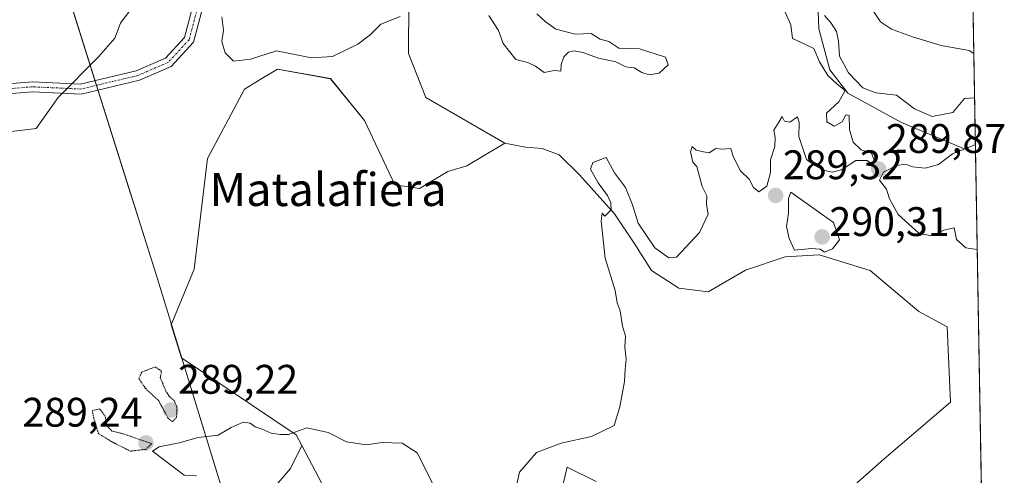
# Model space of a CAD drawing. Units: metres. Extents: x 618615 to 622101, y 4673916 to 4676288.
# Drawn here: x 621862 to 622101, y 4674283 to 4674394 of the extents above; entities that cross this region are included whole.
import ezdxf
from ezdxf.enums import TextEntityAlignment as Align

# ---------------------------------------------------------------- set-up
doc = ezdxf.new("R2010")
doc.units = ezdxf.units.M
doc.header["$MEASUREMENT"] = 0
doc.linetypes.add('TRAZO_Y_PUNTO', pattern=[1, 0.5, -0.25, 0, -0.25])
doc.linetypes.add('TRAZOS2', pattern=[0.375, 0.25, -0.125])
for name, color, linetype, lineweight in [('Camino', 19, 'Continuous', 0), ('Camino Cxs', 19, 'Continuous', 0), ('Camino eje', 39, 'TRAZO_Y_PUNTO', 13), ('Carátula', 7, 'Continuous', 5), ('Comarca CxS', 133, 'Continuous', 0), ('Comunidad Autónoma CxS', 142, 'Continuous', 0), ('Corriente natural lineal', 142, 'Continuous', 13), ('Curva de nivel normal', 36, 'Continuous', 0), ('Curva de nivel normal depresión', 36, 'TRAZOS2', 0), ('Espacio natural protegido', 2, 'Continuous', 13), ('Espacio natural protegido CxS', 2, 'Continuous', 0), ('Matorral', 135, 'Continuous', 0), ('Matorral CxS', 135, 'Continuous', 0), ('Municipio', 9, 'Continuous', 13), ('Municipio CxS', 142, 'Continuous', 0), ('Pastizal CxS', 92, 'Continuous', 0), ('Provincia CxS', 1, 'Continuous', 0), ('Punto de cota en terreno', 7, 'Continuous', 0), ('Rótulo de punto de cota en terreno', 19, 'Continuous', 0), ('Suelo desnudo', 252, 'Continuous', 0), ('Suelo desnudo CxS', 43, 'Continuous', 0), ('Texto cartográfico', 19, 'Continuous', 0)]:
    doc.layers.add(name, color=color, linetype=linetype, lineweight=lineweight)
doc.styles.add('Arial', font='txt', dxfattribs={"height": 0.2})

# ---------------------------------------------------------------- blocks, each defined once
blk = doc.blocks.new('*U156')
at = {"layer": 'Espacio natural protegido', "color": 2, "linetype": 'Continuous', "lineweight": 13}
blk.add_polyline3d([(621997.13, 4673973.18, 289.32), (622002.2, 4674028.88, 291.48), (621981.62, 4674075.17, 291.48), (621955.9, 4674142.05, 292.11), (621945.61, 4674178.06, 294.72), (621943.1, 4674193.55, 296.2), (621938.55, 4674192.81, 297.4), (621916.81, 4674262.32, 291.96), (621895.46, 4674331.84, 291.42), (621867.08, 4674422.03, 298.19)], dxfattribs=at)
blk = doc.blocks.new('*U157')
at = {"layer": 'Curva de nivel normal', "color": 36, "linetype": 'Continuous', "lineweight": 0}
blk.add_polyline3d([(622057.55, 4674394.74, 285), (622059.22, 4674392.87, 285), (622060.46, 4674390.88, 285), (622060.96, 4674388.54, 285), (622061.22, 4674384.87, 285), (622063.37, 4674380.84, 285), (622066.88, 4674377.22, 285), (622070.03, 4674375.96, 285), (622075.06, 4674375.44, 285), (622079.39, 4674372.09, 285), (622083.72, 4674370.21, 285), (622088.72, 4674371.19, 285), (622091.56, 4674374.59, 285), (622093.99, 4674374.76, 285)], dxfattribs=at)
blk = doc.blocks.new('*U167')
at = {"layer": 'Curva de nivel normal', "color": 36, "linetype": 'Continuous', "lineweight": 0}
for points in [[(622048.05, 4674395.54, 290), (622049.39, 4674392.46, 290), (622049.81, 4674389.18, 290), (622051.76, 4674388.24, 290), (622054.98, 4674386.73, 290), (622056.37, 4674383.52, 290), (622058.36, 4674380.18, 290), (622060.61, 4674378.09, 290), (622062.59, 4674376.54, 290), (622061.05, 4674373.82, 290), (622058.09, 4674371.02, 290), (622058.12, 4674368.95, 290), (622059.91, 4674367.84, 290), (622061.87, 4674368.95, 290), (622062.76, 4674370.6, 290), (622063.53, 4674370.47, 290), (622063.62, 4674367.1, 290), (622064.5, 4674363.98, 290), (622066.46, 4674362.1, 290), (622068.96, 4674361.35, 290), (622069.74, 4674359.24, 290), (622069.28, 4674358.48, 290), (622067.94, 4674359.52, 290), (622065.2, 4674359.55, 290), (622061.72, 4674357.32, 290), (622059.39, 4674356.7, 290), (622057.35, 4674357.19, 290), (622055.23, 4674358.33, 290), (622053.24, 4674359.8, 290), (622051.33, 4674365.38, 290), (622051.43, 4674368.77, 290), (622051.04, 4674370.16, 290), (622049.14, 4674368.89, 290), (622047.89, 4674369.13, 290), (622047.34, 4674370.24, 290), (622046.52, 4674368.88, 290), (622045.24, 4674366.92, 290), (622045.57, 4674365.16, 290), (622045.49, 4674362.97, 290), (622044.44, 4674359.71, 290), (622044.44, 4674356.65, 290), (622043.57, 4674353.3, 290), (622041.61, 4674351.92, 290), (622040.34, 4674353.01, 290), (622039.33, 4674355, 290), (622037.18, 4674357.06, 290), (622035.42, 4674360.51, 290), (622034.84, 4674362.48, 290), (622032.77, 4674362.3, 290), (622031.24, 4674362.48, 290), (622029.56, 4674361.4, 290), (622028.2, 4674361.68, 290), (622026.45, 4674362.02, 290), (622025.45, 4674362.96, 290), (622025.09, 4674361.69, 290), (622025.62, 4674359.14, 290), (622026.61, 4674358.09, 290), (622027.87, 4674353.27, 290), (622029.02, 4674351, 290), (622028.94, 4674348.9, 290), (622029.37, 4674346.54, 290), (622027.22, 4674342.05, 290), (622021.66, 4674336.08, 290), (622019.81, 4674335.9, 290), (622016.44, 4674338.38, 290), (622012.39, 4674344.34, 290), (622011, 4674348.77, 290), (622009.31, 4674352.98, 290), (622006.62, 4674356.57, 290), (622004.63, 4674360.28, 290), (622001.38, 4674359.06, 290), (622000.82, 4674357.44, 290), (622002.65, 4674354.13, 290), (622004.93, 4674351.08, 290), (622005.77, 4674349.25, 290), (622005.86, 4674347.58, 290), (622004.32, 4674346.04, 290), (622003.65, 4674346.8, 290), (622003.37, 4674344.85, 290), (622004.34, 4674335.82, 290), (622006.83, 4674328.03, 290), (622007.31, 4674325.02, 290), (622008, 4674323.03, 290), (622008.58, 4674319.36, 290), (622009.27, 4674316.91, 290), (622009.12, 4674314.27, 290), (622009.46, 4674311.33, 290), (622009.22, 4674308.92, 290), (622009.05, 4674305.92, 290), (622007.95, 4674299.76, 290), (622006.55, 4674295.27, 290), (622001.08, 4674292.58, 290), (621993.72, 4674290.93, 290), (621987.69, 4674288.66, 290), (621983.58, 4674283.89, 290), (621981.82, 4674276, 290)], [(621962.71, 4674280.71, 290), (621958.76, 4674288.61, 290), (621955.14, 4674290.95, 290), (621950.3, 4674291.12, 290), (621946.39, 4674290.54, 290), (621941.62, 4674291.24, 290), (621937.15, 4674293.52, 290), (621932.01, 4674294.63, 290), (621927.53, 4674293.01, 290), (621925.51, 4674293.04, 290), (621923.38, 4674293.4, 290), (621921.15, 4674294.34, 290), (621919.44, 4674294.92, 290), (621918.3, 4674295.78, 290), (621916.54, 4674296.01, 290), (621913.63, 4674294.71, 290), (621910.47, 4674292.9, 290), (621905.66, 4674292.3, 290), (621901.05, 4674291.04, 290), (621896.2, 4674290.06, 290), (621894.56, 4674288.97, 290), (621902.28, 4674283.16, 290), (621905.28, 4674283.01, 290)]]:
    blk.add_polyline3d(points, dxfattribs=at)
blk = doc.blocks.new('*U170')
at = {"layer": 'Curva de nivel normal', "color": 36, "linetype": 'Continuous', "lineweight": 0}
for points in [[(621860.38, 4674366.56, 295), (621866.37, 4674367.28, 295), (621871.72, 4674374.87, 295), (621881.47, 4674384.7, 295), (621885.42, 4674389.2, 295), (621886.79, 4674392.87, 295), (621889.41, 4674396.38, 295)], [(621911.36, 4674394.4, 295), (621911.78, 4674391.16, 295), (621911.42, 4674388.46, 295), (621912.18, 4674385.66, 295), (621914.2, 4674383.68, 295), (621918.33, 4674384.14, 295), (621924.69, 4674386.17, 295), (621933.11, 4674384.48, 295), (621938.21, 4674384.82, 295), (621944.39, 4674387.77, 295), (621947.39, 4674390.07, 295), (621949.96, 4674392.61, 295), (621954.65, 4674394.5, 295)], [(621976.14, 4674394.7, 295), (621978.51, 4674391.08, 295), (621979.65, 4674387.94, 295), (621982.72, 4674384.05, 295), (621985.59, 4674383.37, 295), (621987.49, 4674382.42, 295), (621989.55, 4674380.94, 295), (621991.98, 4674381.42, 295), (621993.58, 4674381.2, 295), (621993.7, 4674382.87, 295), (621994.38, 4674384.72, 295), (621995.44, 4674385.85, 295), (621996.82, 4674386.15, 295), (621998.92, 4674385.73, 295), (622002.74, 4674384.36, 295), (622006.93, 4674383.48, 295), (622009.39, 4674382.28, 295), (622011.39, 4674382.04, 295), (622013.3, 4674380.87, 295), (622015.02, 4674380.37, 295), (622017.44, 4674380.75, 295), (622019.64, 4674382.78, 295), (622019, 4674384.66, 295), (622012.69, 4674386.62, 295), (622007.66, 4674386.81, 295), (622005.25, 4674388.4, 295), (622003.19, 4674389.03, 295), (622001, 4674390.4, 295), (621997.13, 4674390.22, 295), (621992.44, 4674391.4, 295), (621989.8, 4674393.28, 295), (621987.76, 4674395.16, 295)]]:
    blk.add_polyline3d(points, dxfattribs=at)
blk = doc.blocks.new('5PATER')
at = {"layer": 'Carátula', "linetype": 'Continuous', "lineweight": 5}
h = blk.add_hatch(color=250, dxfattribs=at)
edge = h.paths.add_edge_path()
edge.add_ellipse((0, 0.01), major_axis=(-1.33, -1.34), ratio=0.999422, start_angle=0, end_angle=360)

msp = doc.modelspace()

# ---------------------------------------------------------------- linework, layer by layer
at = {"layer": 'Camino', "color": 19, "linetype": 'Continuous', "lineweight": 0}
for points in [[(621856.39, 4674377.94, 296.24), (621865.44, 4674378.64, 295.5), (621877.05, 4674378.09, 294.83), (621890.63, 4674381.32, 294.34), (621897.72, 4674384.4, 294.26), (621902.37, 4674389.44, 294.6), (621904.13, 4674396.12, 294.83)], [(621906.45, 4674395.52, 294.83), (621904.54, 4674388.25, 294.63), (621899.14, 4674382.4, 294.21), (621891.39, 4674379.03, 294.21)], [(621891.39, 4674379.03, 294.21), (621877.27, 4674375.68, 294.74), (621865.48, 4674376.23, 295.4), (621856.33, 4674375.52, 296.13)]]:
    msp.add_polyline3d(points, dxfattribs=at)
at = {"layer": 'Camino Cxs', "color": 19, "linetype": 'Continuous', "lineweight": 0}
for points in [[(621906.45, 4674395.52, 294.83), (621904.54, 4674388.25, 294.63), (621899.14, 4674382.4, 294.21), (621891.39, 4674379.03, 294.21), (621891.39, 4674379.03, 294.21), (621877.27, 4674375.68, 294.74), (621865.48, 4674376.23, 295.4), (621856.33, 4674375.52, 296.13)], [(621856.39, 4674377.94, 296.24), (621865.44, 4674378.64, 295.5), (621877.05, 4674378.09, 294.83), (621890.63, 4674381.32, 294.34), (621897.72, 4674384.4, 294.26), (621902.37, 4674389.44, 294.6), (621904.13, 4674396.12, 294.83)]]:
    msp.add_polyline3d(points, dxfattribs=at)
at = {"layer": 'Camino eje', "color": 39, "linetype": 'TRAZO_Y_PUNTO', "lineweight": 13}
msp.add_polyline3d([(621905.29, 4674395.82, 294.83), (621903.45, 4674388.84, 294.62), (621898.43, 4674383.4, 294.23), (621891.01, 4674380.17, 294.28), (621877.16, 4674376.89, 294.78), (621865.46, 4674377.43, 295.45), (621856.36, 4674376.73, 296.18)], dxfattribs=at)
at = {"layer": 'Comarca CxS', "color": 133, "linetype": 'Continuous', "lineweight": 0}
msp.add_polyline3d([(622100.93, 4673974.96, 289.85), (618661.37, 4673916.12, 329.55), (618622.35, 4676229.28, 329.61), (622060.78, 4676288.1, 294.91), (622100.93, 4673974.96, 289.85)], close=True, dxfattribs=at)
at = {"layer": 'Comunidad Autónoma CxS', "color": 142, "linetype": 'Continuous', "lineweight": 0}
msp.add_polyline3d([(621997.13, 4673973.18, 289.32), (618661.37, 4673916.12, 329.55), (618622.35, 4676229.28, 329.61), (621335.66, 4676275.7, 373.57), (621397.98, 4676276.76, 375.88), (622060.78, 4676288.1, 294.91), (622063.43, 4676135.31, 301.66), (622096.7, 4674218.44, 279.06), (622099.26, 4674070.93, 279.43), (622100.93, 4673974.96, 289.85), (621997.13, 4673973.18, 289.32)], close=True, dxfattribs=at)
at = {"layer": 'Corriente natural lineal', "color": 142, "linetype": 'Continuous', "lineweight": 13}
msp.add_polyline3d([(622019, 4674467, 283.17), (622019.75, 4674463.63, 283.16), (622023.63, 4674455.21, 283.78), (622030.05, 4674447.2, 283.77), (622035.29, 4674443.76, 282.72), (622038.28, 4674443.28, 282.55), (622042.9, 4674443.55, 282.39), (622044.32, 4674443.06, 282.4), (622049.36, 4674439.82, 282.37), (622056.8, 4674436.51, 282.13), (622059.17, 4674434.32, 282.13), (622059.85, 4674433.04, 282.08), (622060.39, 4674430.31, 282.05), (622062.56, 4674423.87, 282.17), (622062.32, 4674416.24, 281.94), (622064.13, 4674406.98, 281.69), (622065.56, 4674403.65, 281.64), (622066.39, 4674400.47, 281.61), (622071.18, 4674393.21, 281.51), (622073.79, 4674391.42, 281.51), (622079.15, 4674389.46, 281.46), (622085.86, 4674387.48, 281.31), (622092.69, 4674386.22, 281.27), (622093.8, 4674385.51, 281.25)], dxfattribs=at)
at = {"layer": 'Curva de nivel normal', "color": 36, "linetype": 'Continuous', "lineweight": 0}
for points in [[(622094.19, 4674363.46, 290), (622088.6, 4674361.18, 290), (622085.18, 4674358.58, 290), (622082, 4674357.71, 290), (622078.9, 4674358.05, 290), (622077.18, 4674358.62, 290), (622075.04, 4674358.34, 290), (622071.87, 4674356.72, 290), (622070.93, 4674354.78, 290), (622072.57, 4674352.57, 290), (622073.32, 4674350.27, 290), (622075.44, 4674346.47, 290), (622080.51, 4674341.82, 290), (622083.58, 4674341.3, 290), (622086.55, 4674342.64, 290), (622089, 4674343.17, 290), (622089.6, 4674340.34, 290), (622091.88, 4674338.37, 290), (622094.63, 4674337.96, 290)], [(622057.6, 4674337.31, 290), (622059.47, 4674338.12, 290), (622061.17, 4674340.27, 290), (622059.77, 4674344.51, 290), (622056.99, 4674346.47, 290), (622049.44, 4674351.85, 290), (622048.86, 4674350.36, 290), (622048.85, 4674346.79, 290), (622048.34, 4674343.53, 290), (622048.98, 4674340.63, 290), (622050.3, 4674337.81, 290), (622054.39, 4674338.2, 290), (622056.52, 4674338, 290), (622057.6, 4674337.31, 290)]]:
    msp.add_polyline3d(points, dxfattribs=at)
at = {"layer": 'Curva de nivel normal depresión', "color": 36, "linetype": 'TRAZOS2', "lineweight": 0}
for points in [[(621899.46, 4674296.13, 290), (621900.43, 4674297.25, 290), (621900.48, 4674299.76, 290), (621899.83, 4674301.32, 290), (621898.71, 4674302.2, 290), (621897.86, 4674303.51, 290), (621896.46, 4674306.87, 290), (621896.75, 4674308.44, 290), (621895.19, 4674309.46, 290), (621891.97, 4674308.18, 290), (621891.26, 4674306.6, 290), (621892.94, 4674304.18, 290), (621896.08, 4674301.23, 290), (621898.35, 4674297.02, 290), (621899.46, 4674296.13, 290)], [(621889.21, 4674289, 290), (621892.94, 4674289.44, 290), (621894.44, 4674290.79, 290), (621887.66, 4674293.16, 290), (621884.73, 4674293.89, 290), (621883.51, 4674295.17, 290), (621883.1, 4674297.49, 290), (621881.77, 4674299.26, 290), (621879.99, 4674298.85, 290), (621880.25, 4674297.36, 290), (621881.46, 4674293.28, 290), (621884.63, 4674291.34, 290), (621889.21, 4674289, 290)]]:
    msp.add_polyline3d(points, dxfattribs=at)
at = {"layer": 'Espacio natural protegido', "color": 2, "linetype": 'Continuous', "lineweight": 13}
msp.add_polyline3d([(621867.08, 4674422.03, 298.19), (621889.25, 4674351.55, 293.26), (621891.09, 4674345.7, 292.93), (621895.45, 4674331.84, 291.42), (621916.81, 4674262.32, 291.96), (621938.55, 4674192.81, 297.4), (621962.51, 4674115.94, 291.74), (621980.08, 4674060.37, 291.62), (621997.52, 4674005.83, 289.89), (621998.97, 4673997.7, 290.12), (621996.03, 4673973.17, 289.44)], dxfattribs=at)
at = {"layer": 'Espacio natural protegido CxS', "color": 2, "linetype": 'Continuous', "lineweight": 0}
msp.add_polyline3d([(621996.03, 4673973.17, 289.44), (618661.37, 4673916.12, 329.55), (618622.35, 4676229.28, 329.61), (621335.66, 4676275.7, 373.57), (621397.98, 4676276.76, 375.88), (622060.78, 4676288.1, 294.91), (622063.43, 4676135.31, 301.66), (622100.93, 4673974.96, 289.85), (621996.03, 4673973.17, 289.44)], close=True, dxfattribs=at)
for points in [[(622063.43, 4676135.31, 301.66), (622100.93, 4673974.96, 289.85), (621996.03, 4673973.17, 289.44), (621998.97, 4673997.7, 290.12), (621997.52, 4674005.83, 289.89), (621980.08, 4674060.37, 291.62), (621962.51, 4674115.94, 291.74), (621938.55, 4674192.81, 297.4), (621916.81, 4674262.32, 291.96), (621895.45, 4674331.84, 291.42), (621891.09, 4674345.7, 292.93), (621889.25, 4674351.55, 293.26), (621867.08, 4674422.03, 298.19)], [(622063.43, 4676135.31, 301.66), (622096.7, 4674218.44, 279.06), (622093.34, 4674217.89, 278.72), (622089.65, 4674152.34, 279.95), (622094.79, 4674085.46, 279.33), (622099.26, 4674070.93, 279.43), (622100.93, 4673974.96, 289.85), (621997.13, 4673973.18, 289.32), (622002.2, 4674028.88, 291.48), (621981.62, 4674075.17, 291.48), (621955.9, 4674142.05, 292.11), (621945.61, 4674178.06, 294.72), (621943.1, 4674193.55, 296.2), (621938.55, 4674192.81, 297.4), (621916.81, 4674262.32, 291.96), (621895.46, 4674331.84, 291.42), (621867.08, 4674422.03, 298.19)]]:
    msp.add_polyline3d(points, dxfattribs=at)
at = {"layer": 'Matorral', "color": 135, "linetype": 'Continuous', "lineweight": 0}
for points in [[(622092.64, 4674452.69, 289.64), (622093.8, 4674385.51, 281.25), (622094.23, 4674361.17, 290.39)], [(622094.23, 4674361.17, 290.39), (622094.19, 4674361.21, 290.36), (622076.22, 4674368.75, 287.32), (622063.22, 4674375.85, 288.26), (622058.88, 4674381.54, 288.07), (622056.22, 4674391.47, 286.55), (622055.79, 4674402.26, 284.3)], [(621956.75, 4674398.22, 295.34), (621956.63, 4674385.5, 292.91), (621960.88, 4674374.86, 291.58), (621980.01, 4674363.77, 290.84)], [(621980.01, 4674363.77, 290.84), (621970.82, 4674358.25, 292.24), (621966.22, 4674356.87, 293.14), (621959.33, 4674352.74, 293.29), (621953.35, 4674353.66, 293.32), (621946, 4674369.29, 293.82), (621937.72, 4674379.41, 293.86), (621924.86, 4674381.7, 294.44), (621921.12, 4674379.44, 294.54), (621916.92, 4674376.89, 294.65), (621907.93, 4674360.05, 293.61), (621904.71, 4674333.21, 292.71), (621899.12, 4674319.68, 292.13), (621901.58, 4674311.65, 292.17), (621929.45, 4674292.96, 289.78), (621930.82, 4674290.37, 289.5)], [(621930.82, 4674290.37, 289.5), (621928.05, 4674284.83, 287.24), (621924.09, 4674280.21, 287.45)]]:
    msp.add_polyline3d(points, dxfattribs=at)
at = {"layer": 'Matorral CxS', "color": 135, "linetype": 'Continuous', "lineweight": 0}
for points in [[(622092.64, 4674452.69, 289.64), (622094.23, 4674361.17, 290.39), (622094.19, 4674361.21, 290.36), (622076.22, 4674368.75, 287.32), (622063.22, 4674375.85, 288.26), (622058.88, 4674381.54, 288.07), (622056.23, 4674391.47, 286.55), (622055.79, 4674402.26, 284.3)], [(621956.75, 4674398.22, 295.34), (621956.63, 4674385.5, 292.91), (621960.88, 4674374.86, 291.58), (621980.01, 4674363.77, 290.84), (621970.82, 4674358.25, 292.24), (621966.22, 4674356.87, 293.14), (621959.33, 4674352.73, 293.29), (621953.35, 4674353.66, 293.32), (621946, 4674369.29, 293.82), (621937.72, 4674379.4, 293.86), (621924.86, 4674381.7, 294.44), (621921.12, 4674379.44, 294.54), (621916.92, 4674376.89, 294.65), (621907.93, 4674360.05, 293.61), (621904.71, 4674333.21, 292.71), (621899.12, 4674319.68, 292.13), (621901.59, 4674311.65, 292.17), (621929.45, 4674292.96, 289.78), (621930.82, 4674290.37, 289.5), (621928.05, 4674284.83, 287.24), (621924.09, 4674280.21, 287.45)]]:
    msp.add_polyline3d(points, dxfattribs=at)
at = {"layer": 'Municipio', "color": 9, "linetype": 'Continuous', "lineweight": 13}
msp.add_polyline3d([(621867.08, 4674422.03, 298.19), (621889.25, 4674351.55, 293.26), (621891.09, 4674345.7, 292.93), (621895.45, 4674331.84, 291.42), (621916.81, 4674262.32, 291.96), (621938.55, 4674192.81, 297.4), (621962.51, 4674115.94, 291.74), (621980.08, 4674060.37, 291.62), (621997.52, 4674005.83, 289.89), (621998.97, 4673997.7, 290.12), (621996.03, 4673973.17, 289.44)], dxfattribs=at)
msp.add_polyline3d([(621867.08, 4674422.03, 298.19), (621889.25, 4674351.55, 293.26), (621891.09, 4674345.7, 292.93), (621895.45, 4674331.84, 291.42), (621916.81, 4674262.32, 291.96), (621938.55, 4674192.81, 297.4), (621962.51, 4674115.94, 291.74), (621980.08, 4674060.37, 291.62), (621997.52, 4674005.83, 289.89), (621998.97, 4673997.7, 290.12), (621996.03, 4673973.17, 289.44)], dxfattribs=at)
at = {"layer": 'Municipio CxS', "color": 142, "linetype": 'Continuous', "lineweight": 0}
for points in [[(622063.43, 4676135.31, 301.66), (622100.93, 4673974.96, 289.85), (621996.03, 4673973.17, 289.44), (621998.97, 4673997.7, 290.12), (621997.52, 4674005.83, 289.89), (621980.08, 4674060.37, 291.62), (621962.51, 4674115.94, 291.74), (621938.55, 4674192.81, 297.4), (621916.81, 4674262.32, 291.96), (621895.45, 4674331.84, 291.42), (621891.09, 4674345.7, 292.93), (621889.25, 4674351.55, 293.26), (621867.08, 4674422.03, 298.19)], [(621867.08, 4674422.03, 298.19), (621889.25, 4674351.55, 293.26), (621891.09, 4674345.7, 292.93), (621895.45, 4674331.84, 291.42), (621916.81, 4674262.32, 291.96), (621938.55, 4674192.81, 297.4), (621962.51, 4674115.94, 291.74), (621980.08, 4674060.37, 291.62), (621997.52, 4674005.83, 289.89), (621998.97, 4673997.7, 290.12), (621996.03, 4673973.17, 289.44), (621996.03, 4673973.17, 289.44), (618661.37, 4673916.12, 329.55)]]:
    msp.add_polyline3d(points, dxfattribs=at)
at = {"layer": 'Pastizal CxS', "color": 92, "linetype": 'Continuous', "lineweight": 0}
for points in [[(621938.18, 4674276.41, 288.27), (621930.82, 4674290.37, 289.5), (621929.45, 4674292.96, 289.78), (621901.59, 4674311.65, 292.17), (621899.12, 4674319.68, 292.13), (621904.71, 4674333.21, 292.71), (621907.93, 4674360.05, 293.61), (621916.92, 4674376.89, 294.65), (621921.12, 4674379.44, 294.54), (621924.86, 4674381.7, 294.44), (621937.72, 4674379.4, 293.86), (621946, 4674369.29, 293.82), (621953.35, 4674353.66, 293.32), (621959.33, 4674352.73, 293.29), (621966.22, 4674356.87, 293.14), (621970.82, 4674358.25, 292.24), (621980.01, 4674363.77, 290.84), (621980.01, 4674363.77, 290.84), (621985.04, 4674362.8, 290.58), (621989.07, 4674362.46, 290.36), (621993.24, 4674360.92, 290.33), (621998.13, 4674356.05, 290.12), (622006.64, 4674346.58, 289.62), (622011.38, 4674339.49, 289.01), (622015.64, 4674332.86, 289.19), (622022.26, 4674328.6, 288.6), (622029.36, 4674327.66, 288.47), (622038.38, 4674332.96, 288.31), (622048.03, 4674336.18, 288.42), (622056.31, 4674336.64, 289.52), (622068.64, 4674332.86, 289.12), (622080.47, 4674322.92, 288.71), (622087.33, 4674319.17, 287.94), (622088.15, 4674300.93, 288.54), (622072.01, 4674287.13, 288.1), (622055.6, 4674272.54, 287.63)], [(621980.01, 4674363.77, 290.84), (621970.82, 4674358.25, 292.24), (621966.22, 4674356.87, 293.14), (621959.33, 4674352.74, 293.29), (621953.35, 4674353.66, 293.32), (621946, 4674369.29, 293.82), (621937.72, 4674379.41, 293.86), (621924.86, 4674381.7, 294.44), (621921.12, 4674379.44, 294.54), (621916.92, 4674376.89, 294.65), (621907.93, 4674360.05, 293.61), (621904.71, 4674333.21, 292.71), (621899.12, 4674319.68, 292.13), (621901.58, 4674311.65, 292.17), (621929.45, 4674292.96, 289.78), (621930.82, 4674290.37, 289.5)], [(622055.6, 4674272.54, 287.63), (622072.01, 4674287.13, 288.1), (622088.15, 4674300.93, 288.54), (622087.33, 4674319.17, 287.94), (622080.47, 4674322.92, 288.71), (622068.64, 4674332.86, 289.12), (622056.31, 4674336.64, 289.52), (622048.03, 4674336.18, 288.42), (622038.38, 4674332.96, 288.31), (622029.36, 4674327.66, 288.47), (622022.26, 4674328.6, 288.6), (622015.64, 4674332.86, 289.19), (622011.38, 4674339.49, 289.01), (622006.64, 4674346.59, 289.62), (621998.13, 4674356.05, 290.12), (621993.24, 4674360.92, 290.33), (621989.07, 4674362.46, 290.36), (621985.04, 4674362.8, 290.58), (621980.01, 4674363.77, 290.84)], [(621930.82, 4674290.37, 289.5), (621938.18, 4674276.41, 288.27)], [(622002.21, 4674281.66, 288.1), (621995.18, 4674285.14, 289.06), (621991.53, 4674269.94, 288.9)], [(621991.53, 4674269.94, 288.9), (621995.18, 4674285.14, 289.06), (622002.21, 4674281.66, 288.1)]]:
    msp.add_polyline3d(points, dxfattribs=at)
at = {"layer": 'Provincia CxS', "color": 1, "linetype": 'Continuous', "lineweight": 0}
msp.add_polyline3d([(622100.93, 4673974.96, 289.85), (618661.37, 4673916.12, 329.55), (618622.35, 4676229.28, 329.61), (622060.78, 4676288.1, 294.91), (622100.93, 4673974.96, 289.85)], close=True, dxfattribs=at)
at = {"layer": 'Suelo desnudo', "color": 252, "linetype": 'Continuous', "lineweight": 0}
for points in [[(622094.23, 4674361.17, 290.39), (622094.19, 4674361.21, 290.36), (622076.22, 4674368.75, 287.32), (622063.22, 4674375.85, 288.26), (622058.88, 4674381.54, 288.07), (622056.22, 4674391.47, 286.55), (622055.79, 4674402.26, 284.3)], [(621956.75, 4674398.22, 295.34), (621956.63, 4674385.5, 292.91), (621960.88, 4674374.86, 291.58), (621980.01, 4674363.77, 290.84)], [(622055.6, 4674272.54, 287.63), (622072.01, 4674287.13, 288.1), (622088.15, 4674300.93, 288.54), (622087.33, 4674319.17, 287.94), (622080.47, 4674322.92, 288.71), (622068.64, 4674332.86, 289.12), (622056.31, 4674336.64, 289.52), (622048.03, 4674336.18, 288.42), (622038.38, 4674332.96, 288.31), (622029.36, 4674327.66, 288.47), (622022.26, 4674328.6, 288.6), (622015.64, 4674332.86, 289.19), (622011.38, 4674339.49, 289.01), (622006.64, 4674346.59, 289.62), (621998.13, 4674356.05, 290.12), (621993.24, 4674360.92, 290.33), (621989.07, 4674362.46, 290.36), (621985.04, 4674362.8, 290.58), (621980.01, 4674363.77, 290.84)], [(622094.23, 4674361.17, 290.39), (622095.8, 4674270.62, 285.37)], [(621930.82, 4674290.37, 289.5), (621928.05, 4674284.83, 287.24), (621924.09, 4674280.21, 287.45)], [(621930.82, 4674290.37, 289.5), (621938.18, 4674276.41, 288.27)], [(621991.53, 4674269.94, 288.9), (621995.18, 4674285.14, 289.06), (622002.21, 4674281.66, 288.1)]]:
    msp.add_polyline3d(points, dxfattribs=at)
at = {"layer": 'Suelo desnudo CxS', "color": 43, "linetype": 'Continuous', "lineweight": 0}
for points in [[(622055.79, 4674402.26, 284.3), (622056.23, 4674391.47, 286.55), (622058.88, 4674381.54, 288.07), (622063.22, 4674375.85, 288.26), (622076.22, 4674368.75, 287.32), (622094.19, 4674361.21, 290.36), (622094.23, 4674361.17, 290.39), (622094.23, 4674361.17, 290.39), (622095.8, 4674270.62, 285.37)], [(622055.6, 4674272.54, 287.63), (622072.01, 4674287.13, 288.1), (622088.15, 4674300.93, 288.54), (622087.33, 4674319.17, 287.94), (622080.47, 4674322.92, 288.71), (622068.64, 4674332.86, 289.12), (622056.31, 4674336.64, 289.52), (622048.03, 4674336.18, 288.42), (622038.38, 4674332.96, 288.31), (622029.36, 4674327.66, 288.47), (622022.26, 4674328.6, 288.6), (622015.64, 4674332.86, 289.19), (622011.38, 4674339.49, 289.01), (622006.64, 4674346.58, 289.62), (621998.13, 4674356.05, 290.12), (621993.24, 4674360.92, 290.33), (621989.07, 4674362.46, 290.36), (621985.04, 4674362.8, 290.58), (621980.01, 4674363.77, 290.84), (621960.88, 4674374.86, 291.58), (621956.63, 4674385.5, 292.91), (621956.75, 4674398.22, 295.34)], [(621924.09, 4674280.21, 287.45), (621928.05, 4674284.83, 287.24), (621930.82, 4674290.37, 289.5), (621938.18, 4674276.41, 288.27)], [(621991.53, 4674269.94, 288.9), (621995.18, 4674285.14, 289.06), (622002.21, 4674281.66, 288.1)]]:
    msp.add_polyline3d(points, dxfattribs=at)

# ---------------------------------------------------------------- block references
at = {"layer": 'Curva de nivel normal', "color": 36, "linetype": 'Continuous', "lineweight": 0}
for name in ['*U170', '*U167', '*U157']:
    msp.add_blockref(name, (0, 0), dxfattribs=at)
at = {"layer": 'Espacio natural protegido', "color": 2, "linetype": 'Continuous', "lineweight": 13}
msp.add_blockref('*U156', (0, 0), dxfattribs=at)
at = {"layer": 'Punto de cota en terreno', "linetype": 'Continuous', "lineweight": 0}
for p in [(622070.71, 4674357.44, 289.87), (622045.71, 4674351.06, 289.32), (622057, 4674341, 290.31), (621899, 4674299, 289.22), (621893, 4674291, 289.24)]:
    msp.add_blockref('5PATER', p, dxfattribs=at)

# ---------------------------------------------------------------- texts
at = {"layer": 'Rótulo de punto de cota en terreno', "color": 19, "linetype": 'Continuous', "lineweight": 0, "style": 'Arial'}
for s, p in [('289,87', (622072.47, 4674359.2)), ('289,32', (622047.47, 4674352.82)), ('290,31', (622058.76, 4674339.03)), ('289,22', (621900.76, 4674300.76)), ('289,24', (621863, 4674292.76))]:
    msp.add_text(s, height=7, dxfattribs=at).set_placement(p, align=Align.BOTTOM_LEFT)
at = {"layer": 'Texto cartográfico', "color": 19, "linetype": 'Continuous', "lineweight": 0, "style": 'Arial'}
msp.add_text('Matalafiera', height=8, dxfattribs=at).set_placement((621937.17, 4674352.5), align=Align.MIDDLE_CENTER)

doc.saveas('drawing.dxf')
